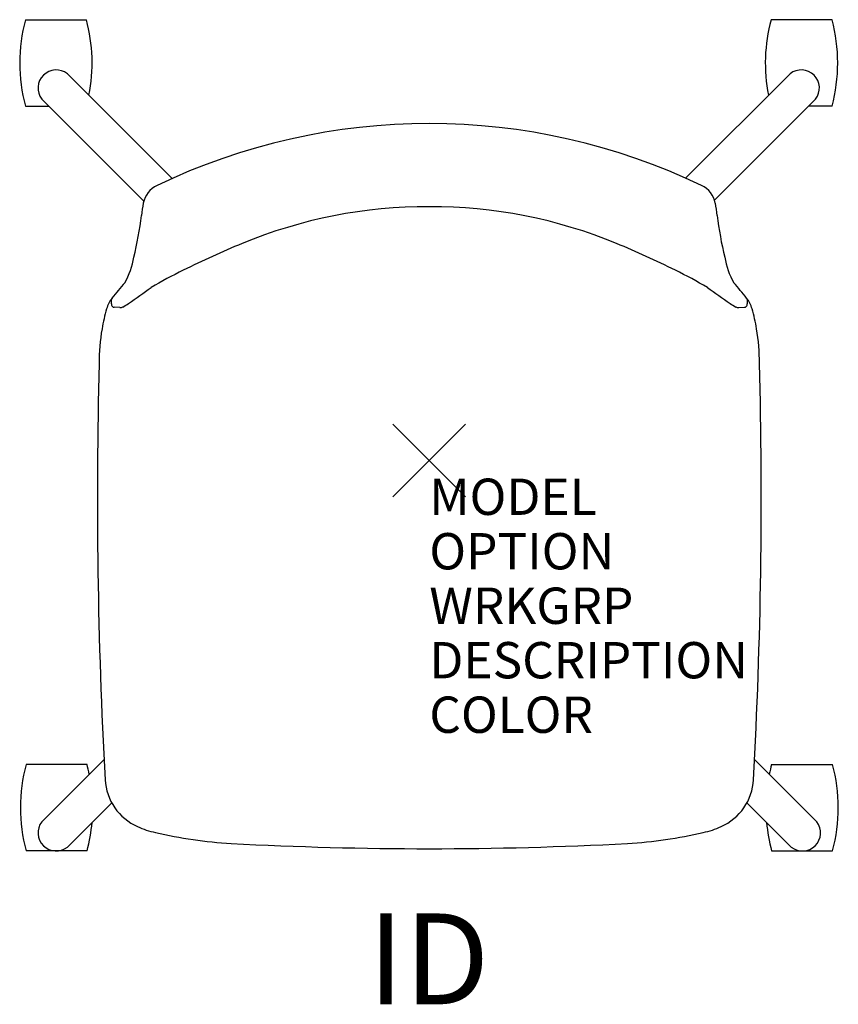
# Model space of a CAD drawing. Units: inches. Extents: x -11.3 to 11.3, y -15 to 12.1.
import ezdxf
from ezdxf.enums import TextEntityAlignment as Align

# ---------------------------------------------------------------- set-up
doc = ezdxf.new("R2010")
doc.units = ezdxf.units.IN
doc.header["$MEASUREMENT"] = 0
doc.header["$PDMODE"] = 3
doc.layers.add('AFUCH-P', color=4, linetype='Continuous')
doc.layers.add('AFUCH-P-TN', color=7, linetype='Continuous')
doc.styles.add('FURNITURE-TAGS', font='SIMPLEX.shx')

msp = doc.modelspace()

# ---------------------------------------------------------------- linework, layer by layer
at = {"layer": 'AFUCH-P', "color": 8}
for p, q in [((-11.113, 12.135), (-9.437, 12.135)), ((11.08, 12.135), (9.403, 12.135)), ((-7.075, 7.762), (-9.959, 10.647)), ((7.052, 7.773), (9.926, 10.647)), ((-10.663, 9.948), (-7.857, 7.137)), ((10.63, 9.948), (7.85, 7.163)), ((-11.113, 9.754), (-10.469, 9.754)), ((11.08, 9.754), (10.436, 9.754)), ((-9.419, -8.369), (-11.095, -8.369)), ((-10.663, -9.948), (-8.949, -8.231)), ((10.663, -9.948), (8.949, -8.231)), ((9.419, -8.369), (11.095, -8.369)), ((-8.739, -9.427), (-9.959, -10.647)), ((8.739, -9.427), (9.959, -10.647)), ((-9.419, -10.75), (-11.095, -10.75)), ((9.419, -10.75), (11.095, -10.75))]:
    msp.add_line(p, q, dxfattribs=at)
at = {"layer": 'AFUCH-P', "color": 4}
for p, q in [((-8.514, 4.207), (-8.67, 4.216)), ((8.514, 4.207), (8.67, 4.216))]:
    msp.add_line(p, q, dxfattribs=at)
at = {"layer": 'AFUCH-P', "color": 8}
for centre, radius, start, end in [((-6.705, 10.944, 0), 4.566, 164.8873, 195.1127), ((-13.844, 10.944, 0), 4.566, 348.757, 15.1127), ((13.811, 10.944, 0), 4.566, 164.8873, 191.243), ((6.672, 10.944, 0), 4.566, 344.8873, 15.1127), ((-10.266, 10.252, 0), 0.5, 52.1349, 217.369), ((10.233, 10.252, 0), 0.5, 322.631, 127.8651), ((-6.687, -9.559, 0), 4.566, 164.8873, 195.1127), ((-13.827, -9.559, 0), 4.566, 11.6487, 15.1127), ((13.827, -9.559, 0), 4.566, 164.8873, 168.3513), ((6.687, -9.559, 0), 4.566, 344.8873, 15.1127), ((-10.266, -10.252, 0), 0.5, 142.631, 307.8651), ((-13.827, -9.559, 0), 4.566, 344.8873, 354.8767), ((13.827, -9.559, 0), 4.566, 185.1233, 195.1127), ((10.266, -10.252, 0), 0.5, 232.1349, 37.369)]:
    msp.add_arc(centre, radius, start, end, dxfattribs=at)
at = {"layer": 'AFUCH-P', "color": 4}
for centre, radius, start, end in [((0, -8.023), 17.298, 64.3393, 115.6607), ((-7.211, 6.96), 0.67, 114.6703, 169.2792), ((7.211, 6.96), 0.67, 10.7208, 65.3297), ((-3.286, 6.211), 4.667, 169.1993, 173.4304), ((3.286, 6.211), 4.667, 6.5696, 10.8007), ((-0.061, -6.29), 13.276, 89.7348, 112.5462), ((0.061, -6.29), 13.276, 67.4538, 90.2652), ((-17.016, 7.792), 9.154, 346.1054, 353.4304), ((17.016, 7.792), 9.154, 186.5696, 193.8946), ((5.404, -19.454), 27.53, 112.5462, 116.2535), ((-5.404, -19.454), 27.53, 63.7465, 67.4538), ((-10.133, 5.909), 2.028, 329.9214, 351.0474), ((10.133, 5.909), 2.028, 188.9526, 210.0786), ((-1.126, -6.254), 12.803, 116.1758, 120.6605), ((1.126, -6.254), 12.803, 59.3395, 63.8242), ((0.348, -2.703), 11.569, 138.9632, 141.7015), ((-0.348, -2.703), 11.569, 38.2985, 41.0368), ((-30.827, 36.938), 39.654, 304.6631, 305.7581), ((30.827, 36.938), 39.654, 234.2419, 235.3369), ((-8.062, 3.94), 0.851, 141.7015, 163.9087), ((-8.605, 4.382), 0.152, 146.0371, 180.4515), ((-8.321, 4.384), 0.436, 180.4515, 194.3878), ((8.063, 3.94), 0.851, 16.0913, 38.2985), ((8.605, 4.382), 0.152, 359.5485, 33.9629), ((8.321, 4.384), 0.436, 345.6122, 359.5485), ((-4.033, 2.777), 5.045, 163.9087, 170.3162), ((-8.666, 4.296), 0.08, 194.3878, 266.5563), ((-8.505, 4.357), 0.15, 266.5563, 298.0762), ((-9.171, 5.606), 1.566, 298.0762, 304.9482), ((9.171, 5.606), 1.566, 235.0518, 241.9238), ((8.505, 4.357), 0.15, 241.9238, 273.4437), ((8.666, 4.296), 0.08, 273.4437, 345.6122), ((4.033, 2.777), 5.045, 9.6838, 16.0913), ((-3.626, 2.708), 5.458, 170.3162, 180.4286), ((3.626, 2.708), 5.458, 359.5714, 9.6838), ((131.148, -1.049), 140.281, 178.48194, 183.16406), ((-131.148, -1.049), 140.281, 356.83594, 1.51806), ((-7.422, -8.709), 1.5, 183.1641, 246.1467), ((7.422, -8.709), 1.5, 293.8533, 356.8359), ((-6.955, -7.654), 2.655, 246.1467, 257.3131), ((-4.531, 3.114), 13.692, 257.3131, 266.1408), ((4.531, 3.114), 13.692, 273.8592, 282.6869), ((6.955, -7.654), 2.655, 282.6869, 293.8533), ((0, 93.18), 103.869, 266.9911, 273.0089)]:
    msp.add_arc(centre, radius, start, end, dxfattribs=at)
msp.add_point((0, 0), dxfattribs=at)

# ---------------------------------------------------------------- texts
at = {"layer": 'AFUCH-P', "color": 7, "flags": 9}
for tag, p, s in [('MODEL', (0, -1.5), 'L2LN1/NA/NAR'), ('OPTION', (0, -3), ''), ('WRKGRP', (0, -4.5), ''), ('DESCRIPTION', (0, -6), 'LEARN2,LIMELITE,POLY SEAT,TABLET,NO RACK'), ('COLOR', (0, -7.5), 'TBD')]:
    msp.add_attdef(tag, p, s, height=1, dxfattribs=at)
at = {"layer": 'AFUCH-P-TN', "style": 'FURNITURE-TAGS', "flags": 8}
msp.add_attdef('ID', text='L2LN1/NA/NAR', height=2.5, dxfattribs=at).set_placement((-0.017, -14.047), align=Align.MIDDLE)

doc.saveas('drawing.dxf')
